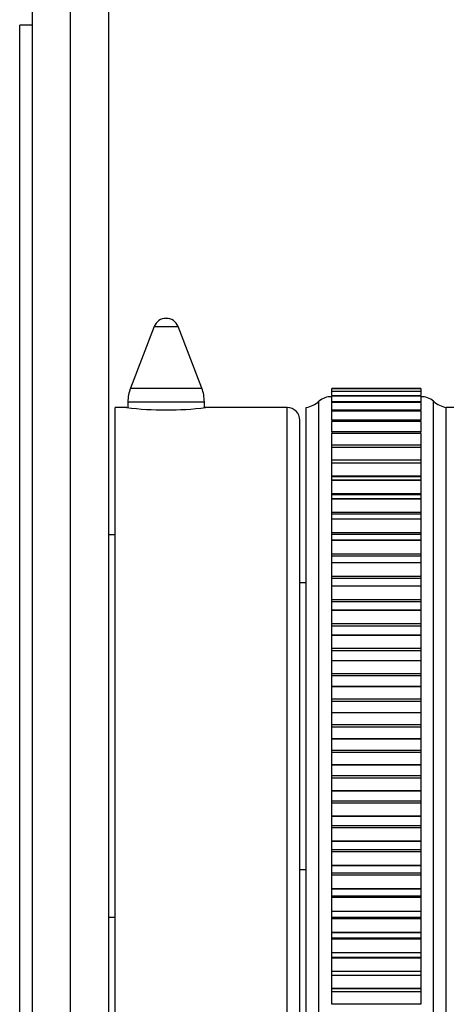
# Model space of a CAD drawing. Units: millimetres. Extents: x 0 to 835, y 0 to 1165.
# Drawn here: x 649 to 683, y 699 to 776 of the extents above; entities that cross this region are included whole.
import ezdxf
from ezdxf import colors
from ezdxf.entities.mleader import LeaderData, LeaderLine
from ezdxf.math import Vec2, Vec3

# ---------------------------------------------------------------- set-up
doc = ezdxf.new("R2010")
doc.units = ezdxf.units.MM
doc.layers.add('DV3_Défaut', color=7, linetype='Continuous')
doc.layers.add('Défaut', color=7, linetype='Continuous')

# ---------------------------------------------------------------- blocks, each defined once
blk = doc.blocks.new('_DOT')
at = {"color": 0}
blk.add_line((0, 0), (-1, 0), dxfattribs=at)
at = {"color": 0, "const_width": 0.333}
blk.add_lwpolyline([(-0.1665, 0, 1), (0.1665, 0, 1)], format="xyb", close=True, dxfattribs=at)
blk = doc.blocks.new('SE2')
at = {"layer": 'DV3_Défaut', "color": 7, "linetype": 'Continuous'}
for p, q in [((650.179, 660.503), (650.179, 780.503)), ((653.179, 660.503), (653.179, 780.503)), ((656.179, 663.503), (656.179, 777.503)), ((649.179, 665.517), (649.179, 775.503)), ((650.179, 775.503), (649.179, 775.503)), ((659.746, 751.863), (657.88, 747.024)), ((659.746, 751.863), (661.612, 751.863)), ((663.478, 747.024), (661.612, 751.863)), ((657.88, 747.024), (663.478, 747.024)), ((673.679, 746.961), (673.679, 746.998)), ((680.679, 746.998), (673.679, 746.998)), ((673.679, 746.961), (673.679, 746.96)), ((680.679, 746.961), (673.679, 746.961)), ((673.679, 746.958), (673.679, 746.96)), ((680.679, 746.96), (673.679, 746.96)), ((673.679, 746.771), (673.679, 746.958)), ((680.679, 746.958), (673.679, 746.958)), ((673.679, 746.771), (673.679, 746.762)), ((680.679, 746.771), (673.679, 746.771)), ((673.679, 746.759), (673.679, 746.762)), ((680.679, 746.762), (673.679, 746.762)), ((673.679, 746.438), (673.679, 746.759)), ((680.679, 746.759), (673.679, 746.759)), ((680.679, 746.998), (680.679, 746.961)), ((680.679, 746.96), (680.679, 746.961)), ((680.679, 746.958), (680.679, 746.96)), ((680.679, 746.958), (680.679, 746.771)), ((680.679, 746.762), (680.679, 746.771)), ((680.679, 746.759), (680.679, 746.762)), ((680.679, 746.759), (680.679, 746.438)), ((657.679, 745.945), (663.679, 745.945)), ((657.679, 745.945), (657.679, 745.491)), ((663.679, 745.491), (663.679, 745.945)), ((672.679, 695.003), (672.679, 746.003)), ((673.679, 746.429), (673.679, 746.407)), ((680.679, 746.429), (673.679, 746.429)), ((673.679, 746.402), (673.679, 746.407)), ((680.679, 746.407), (673.679, 746.407)), ((673.679, 745.938), (673.679, 746.402)), ((680.679, 746.402), (673.679, 746.402)), ((673.679, 745.938), (673.679, 745.896)), ((680.679, 745.938), (673.679, 745.938)), ((673.679, 745.89), (673.679, 745.896)), ((680.679, 745.896), (673.679, 745.896)), ((673.679, 745.299), (673.679, 745.89)), ((680.679, 745.89), (673.679, 745.89)), ((680.679, 746.407), (680.679, 746.429)), ((680.679, 746.402), (680.679, 746.407)), ((680.679, 746.402), (680.679, 745.938)), ((680.679, 745.896), (680.679, 745.938)), ((680.679, 745.89), (680.679, 745.896)), ((680.679, 745.89), (680.679, 745.299)), ((681.679, 695.003), (681.679, 746.003)), ((656.679, 695.503), (656.679, 745.503)), ((657.58, 745.503), (656.679, 745.503)), ((670.179, 745.503), (663.74, 745.503)), ((670.179, 695.503), (670.179, 745.503)), ((671.679, 695.503), (671.679, 745.503)), ((673.679, 745.299), (673.679, 745.232)), ((680.679, 745.299), (673.679, 745.299)), ((673.679, 745.225), (673.679, 745.232)), ((680.679, 745.232), (673.679, 745.232)), ((673.679, 744.517), (673.679, 745.225)), ((680.679, 745.225), (673.679, 745.225)), ((680.679, 745.232), (680.679, 745.299)), ((680.679, 745.225), (680.679, 745.232)), ((680.679, 745.225), (680.679, 744.517)), ((682.679, 695.503), (682.679, 745.503)), ((682.679, 695.503), (682.679, 745.503)), ((688.535, 745.503), (682.679, 745.503)), ((671.179, 696.503), (671.179, 744.503)), ((673.679, 744.517), (673.679, 744.419)), ((680.679, 744.517), (673.679, 744.517)), ((673.679, 744.411), (673.679, 744.419)), ((680.679, 744.419), (673.679, 744.419)), ((673.679, 743.597), (673.679, 744.411)), ((680.679, 744.411), (673.679, 744.411)), ((680.679, 744.419), (680.679, 744.517)), ((680.679, 744.411), (680.679, 744.419)), ((680.679, 744.411), (680.679, 743.597)), ((673.679, 743.597), (673.679, 743.463)), ((680.679, 743.597), (673.679, 743.597)), ((680.679, 743.463), (680.679, 743.597)), ((673.679, 743.453), (673.679, 743.463)), ((680.679, 743.463), (673.679, 743.463)), ((673.679, 742.544), (673.679, 743.453)), ((680.679, 743.453), (673.679, 743.453)), ((680.679, 743.453), (680.679, 743.463)), ((680.679, 743.453), (680.679, 742.544)), ((673.679, 742.369), (673.679, 742.544)), ((680.679, 742.544), (673.679, 742.544)), ((673.679, 742.357), (673.679, 742.369)), ((680.679, 742.369), (673.679, 742.369)), ((673.679, 741.367), (673.679, 742.357)), ((680.679, 742.357), (673.679, 742.357)), ((680.679, 742.544), (680.679, 742.369)), ((680.679, 742.357), (680.679, 742.369)), ((680.679, 742.357), (680.679, 741.367)), ((680.679, 741.367), (673.679, 741.367)), ((673.679, 741.364), (673.679, 741.367)), ((673.679, 741.143), (673.679, 741.364)), ((680.679, 741.364), (673.679, 741.364)), ((680.679, 741.367), (680.679, 741.364)), ((680.679, 741.364), (680.679, 741.143)), ((673.679, 741.13), (673.679, 741.143)), ((680.679, 741.143), (673.679, 741.143)), ((673.679, 740.11), (673.679, 741.13)), ((680.679, 741.13), (673.679, 741.13)), ((680.679, 741.13), (680.679, 741.143)), ((680.679, 741.13), (680.679, 740.11)), ((680.679, 740.11), (673.679, 740.11)), ((673.679, 740.065), (673.679, 740.11)), ((673.679, 739.793), (673.679, 740.065)), ((680.679, 740.065), (673.679, 740.065)), ((673.679, 739.779), (673.679, 739.793)), ((680.679, 739.793), (673.679, 739.793)), ((673.679, 738.736), (673.679, 739.779)), ((680.679, 739.779), (673.679, 739.779)), ((680.679, 740.11), (680.679, 740.065)), ((680.679, 740.065), (680.679, 739.793)), ((680.679, 739.779), (680.679, 739.793)), ((680.679, 739.779), (680.679, 738.736)), ((680.679, 738.736), (673.679, 738.736)), ((673.679, 738.654), (673.679, 738.736)), ((673.679, 738.327), (673.679, 738.654)), ((680.679, 738.654), (673.679, 738.654)), ((673.679, 738.311), (673.679, 738.327)), ((680.679, 738.327), (673.679, 738.327)), ((673.679, 737.251), (673.679, 738.311)), ((680.679, 738.311), (673.679, 738.311)), ((680.679, 738.736), (680.679, 738.654)), ((680.679, 738.654), (680.679, 738.327)), ((680.679, 738.311), (680.679, 738.327)), ((680.679, 738.311), (680.679, 737.251)), ((680.679, 737.251), (673.679, 737.251)), ((673.679, 737.14), (673.679, 737.251)), ((673.679, 736.753), (673.679, 737.14)), ((680.679, 737.14), (673.679, 737.14)), ((673.679, 736.737), (673.679, 736.753)), ((680.679, 736.753), (673.679, 736.753)), ((673.679, 735.666), (673.679, 736.737)), ((680.679, 736.737), (673.679, 736.737)), ((680.679, 737.251), (680.679, 737.14)), ((680.679, 737.14), (680.679, 736.753)), ((680.679, 736.737), (680.679, 736.753)), ((680.679, 736.737), (680.679, 735.666)), ((656.679, 735.503), (656.179, 735.503)), ((680.679, 735.666), (673.679, 735.666)), ((673.679, 735.532), (673.679, 735.666)), ((673.679, 735.082), (673.679, 735.532)), ((680.679, 735.532), (673.679, 735.532)), ((673.679, 735.065), (673.679, 735.082)), ((680.679, 735.082), (673.679, 735.082)), ((673.679, 733.99), (673.679, 735.065)), ((680.679, 735.065), (673.679, 735.065)), ((680.679, 735.666), (680.679, 735.532)), ((680.679, 735.532), (680.679, 735.082)), ((680.679, 735.065), (680.679, 735.082)), ((680.679, 735.065), (680.679, 733.99)), ((680.679, 733.99), (673.679, 733.99)), ((673.679, 733.84), (673.679, 733.99)), ((673.679, 733.324), (673.679, 733.84)), ((680.679, 733.84), (673.679, 733.84)), ((680.679, 733.99), (680.679, 733.84)), ((680.679, 733.84), (680.679, 733.324)), ((673.679, 733.306), (673.679, 733.324)), ((680.679, 733.324), (673.679, 733.324)), ((673.679, 732.232), (673.679, 733.306)), ((680.679, 733.306), (673.679, 733.306)), ((680.679, 733.306), (680.679, 733.324)), ((680.679, 733.306), (680.679, 732.232)), ((680.679, 732.232), (673.679, 732.232)), ((673.679, 732.073), (673.679, 732.232)), ((680.679, 732.073), (673.679, 732.073)), ((673.679, 731.488), (673.679, 732.073)), ((680.679, 732.232), (680.679, 732.073)), ((680.679, 732.073), (680.679, 731.488)), ((671.679, 731.753), (671.179, 731.753)), ((673.679, 731.469), (673.679, 731.488)), ((680.679, 731.488), (673.679, 731.488)), ((673.679, 730.404), (673.679, 731.469)), ((680.679, 731.469), (673.679, 731.469)), ((680.679, 731.469), (680.679, 731.488)), ((680.679, 731.469), (680.679, 730.404)), ((680.679, 730.404), (673.679, 730.404)), ((673.679, 730.24), (673.679, 730.404)), ((680.679, 730.404), (680.679, 730.24)), ((680.679, 730.24), (673.679, 730.24)), ((673.679, 729.586), (673.679, 730.24)), ((673.679, 729.567), (673.679, 729.586)), ((680.679, 729.586), (673.679, 729.586)), ((673.679, 728.517), (673.679, 729.567)), ((680.679, 729.567), (673.679, 729.567)), ((680.679, 730.24), (680.679, 729.586)), ((680.679, 729.567), (680.679, 729.586)), ((680.679, 729.567), (680.679, 728.517)), ((680.679, 728.517), (673.679, 728.517)), ((673.679, 728.347), (673.679, 728.517)), ((680.679, 728.347), (673.679, 728.347)), ((673.679, 727.63), (673.679, 728.347)), ((680.679, 728.517), (680.679, 728.347)), ((680.679, 728.347), (680.679, 727.63)), ((673.679, 727.61), (673.679, 727.63)), ((680.679, 727.63), (673.679, 727.63)), ((673.679, 726.581), (673.679, 727.61)), ((680.679, 727.61), (673.679, 727.61)), ((680.679, 727.61), (680.679, 727.63)), ((680.679, 727.61), (680.679, 726.581)), ((680.679, 726.581), (673.679, 726.581)), ((673.679, 726.408), (673.679, 726.581)), ((680.679, 726.581), (680.679, 726.408)), ((680.679, 726.408), (673.679, 726.408)), ((673.679, 725.63), (673.679, 726.408)), ((680.679, 726.408), (680.679, 725.63)), ((673.679, 725.61), (673.679, 725.63)), ((680.679, 725.63), (673.679, 725.63)), ((673.679, 724.609), (673.679, 725.61)), ((680.679, 725.61), (673.679, 725.61)), ((680.679, 725.61), (680.679, 725.63)), ((680.679, 725.61), (680.679, 724.609)), ((680.679, 724.609), (673.679, 724.609)), ((673.679, 724.433), (673.679, 724.609)), ((680.679, 724.433), (673.679, 724.433)), ((673.679, 723.6), (673.679, 724.433)), ((680.679, 724.609), (680.679, 724.433)), ((680.679, 724.433), (680.679, 723.6)), ((673.679, 723.58), (673.679, 723.6)), ((680.679, 723.6), (673.679, 723.6)), ((673.679, 722.612), (673.679, 723.58)), ((680.679, 723.58), (673.679, 723.58)), ((680.679, 723.58), (680.679, 723.6)), ((680.679, 723.58), (680.679, 722.612)), ((680.679, 722.612), (673.679, 722.612)), ((673.679, 722.434), (673.679, 722.612)), ((680.679, 722.612), (680.679, 722.434)), ((680.679, 722.434), (673.679, 722.434)), ((673.679, 721.551), (673.679, 722.434)), ((680.679, 722.434), (680.679, 721.551)), ((673.679, 721.531), (673.679, 721.551)), ((680.679, 721.551), (673.679, 721.551)), ((673.679, 720.602), (673.679, 721.531)), ((680.679, 721.531), (673.679, 721.531)), ((680.679, 721.531), (680.679, 721.551)), ((680.679, 721.531), (680.679, 720.602)), ((680.679, 720.602), (673.679, 720.602)), ((673.679, 720.424), (673.679, 720.602)), ((680.679, 720.424), (673.679, 720.424)), ((673.679, 719.496), (673.679, 720.424)), ((680.679, 720.602), (680.679, 720.424)), ((680.679, 720.424), (680.679, 719.496)), ((673.679, 719.476), (673.679, 719.496)), ((680.679, 719.496), (673.679, 719.496)), ((673.679, 718.592), (673.679, 719.476)), ((680.679, 719.476), (673.679, 719.476)), ((680.679, 719.476), (680.679, 719.496)), ((680.679, 719.476), (680.679, 718.592)), ((680.679, 718.592), (673.679, 718.592)), ((673.679, 718.415), (673.679, 718.592)), ((680.679, 718.415), (673.679, 718.415)), ((673.679, 717.447), (673.679, 718.415)), ((680.679, 718.592), (680.679, 718.415)), ((680.679, 718.415), (680.679, 717.447)), ((673.679, 717.427), (673.679, 717.447)), ((680.679, 717.447), (673.679, 717.447)), ((673.679, 716.593), (673.679, 717.427)), ((680.679, 717.427), (673.679, 717.427)), ((680.679, 717.427), (680.679, 717.447)), ((680.679, 717.427), (680.679, 716.593)), ((680.679, 716.593), (673.679, 716.593)), ((673.679, 716.417), (673.679, 716.593)), ((680.679, 716.593), (680.679, 716.417)), ((680.679, 716.417), (673.679, 716.417)), ((673.679, 715.416), (673.679, 716.417)), ((680.679, 716.417), (680.679, 715.416)), ((673.679, 715.396), (673.679, 715.416)), ((680.679, 715.416), (673.679, 715.416)), ((673.679, 714.618), (673.679, 715.396)), ((680.679, 715.396), (673.679, 715.396)), ((680.679, 715.396), (680.679, 715.416)), ((680.679, 715.396), (680.679, 714.618)), ((680.679, 714.618), (673.679, 714.618)), ((673.679, 714.445), (673.679, 714.618)), ((680.679, 714.445), (673.679, 714.445)), ((673.679, 713.416), (673.679, 714.445)), ((680.679, 714.618), (680.679, 714.445)), ((680.679, 714.445), (680.679, 713.416)), ((673.679, 713.397), (673.679, 713.416)), ((680.679, 713.416), (673.679, 713.416)), ((673.679, 712.678), (673.679, 713.397)), ((680.679, 713.397), (673.679, 713.397)), ((680.679, 713.397), (680.679, 713.416)), ((680.679, 713.397), (680.679, 712.678)), ((680.679, 712.678), (673.679, 712.678)), ((673.679, 712.509), (673.679, 712.678)), ((680.679, 712.678), (680.679, 712.509)), ((680.679, 712.509), (673.679, 712.509)), ((673.679, 711.459), (673.679, 712.509)), ((680.679, 712.509), (680.679, 711.459)), ((673.679, 711.44), (673.679, 711.459)), ((680.679, 711.459), (673.679, 711.459)), ((673.679, 710.785), (673.679, 711.44)), ((680.679, 711.44), (673.679, 711.44)), ((680.679, 711.44), (680.679, 711.459)), ((680.679, 711.44), (680.679, 710.785)), ((680.679, 710.785), (673.679, 710.785)), ((673.679, 710.621), (673.679, 710.785)), ((680.679, 710.621), (673.679, 710.621)), ((673.679, 709.556), (673.679, 710.621)), ((680.679, 710.785), (680.679, 710.621)), ((680.679, 710.621), (680.679, 709.556)), ((673.679, 709.537), (673.679, 709.556)), ((680.679, 709.556), (673.679, 709.556)), ((673.679, 708.951), (673.679, 709.537)), ((680.679, 709.537), (673.679, 709.537)), ((680.679, 709.537), (680.679, 709.556)), ((680.679, 709.537), (680.679, 708.951)), ((671.179, 709.253), (671.679, 709.253)), ((680.679, 708.951), (673.679, 708.951)), ((673.679, 708.792), (673.679, 708.951)), ((680.679, 708.792), (673.679, 708.792)), ((673.679, 707.719), (673.679, 708.792)), ((680.679, 708.951), (680.679, 708.792)), ((680.679, 708.792), (680.679, 707.719)), ((673.679, 707.701), (673.679, 707.719)), ((680.679, 707.719), (673.679, 707.719)), ((673.679, 707.184), (673.679, 707.701)), ((680.679, 707.701), (673.679, 707.701)), ((673.679, 707.034), (673.679, 707.184)), ((673.679, 707.184), (680.679, 707.184)), ((680.679, 707.701), (680.679, 707.719)), ((680.679, 707.701), (680.679, 707.184)), ((680.679, 707.184), (680.679, 707.034)), ((680.679, 707.034), (673.679, 707.034)), ((673.679, 705.958), (673.679, 707.034)), ((680.679, 707.034), (680.679, 705.958)), ((673.679, 705.941), (673.679, 705.958)), ((680.679, 705.958), (673.679, 705.958)), ((673.679, 705.491), (673.679, 705.941)), ((680.679, 705.941), (673.679, 705.941)), ((680.679, 705.941), (680.679, 705.958)), ((680.679, 705.941), (680.679, 705.491)), ((656.179, 705.503), (656.679, 705.503)), ((673.679, 705.357), (673.679, 705.491)), ((673.679, 705.491), (680.679, 705.491)), ((680.679, 705.357), (673.679, 705.357)), ((673.679, 704.285), (673.679, 705.357)), ((680.679, 705.491), (680.679, 705.357)), ((680.679, 705.357), (680.679, 704.285)), ((673.679, 704.269), (673.679, 704.285)), ((680.679, 704.285), (673.679, 704.285)), ((673.679, 703.882), (673.679, 704.269)), ((680.679, 704.269), (673.679, 704.269)), ((680.679, 704.269), (680.679, 704.285)), ((680.679, 704.269), (680.679, 703.882)), ((673.679, 703.77), (673.679, 703.882)), ((673.679, 703.882), (680.679, 703.882)), ((680.679, 703.77), (673.679, 703.77)), ((673.679, 702.71), (673.679, 703.77)), ((680.679, 703.882), (680.679, 703.77)), ((680.679, 703.77), (680.679, 702.71)), ((673.679, 702.695), (673.679, 702.71)), ((680.679, 702.71), (673.679, 702.71)), ((673.679, 702.367), (673.679, 702.695)), ((680.679, 702.695), (673.679, 702.695)), ((680.679, 702.695), (680.679, 702.71)), ((680.679, 702.695), (680.679, 702.367)), ((673.679, 702.285), (673.679, 702.367)), ((673.679, 702.367), (680.679, 702.367)), ((680.679, 702.285), (673.679, 702.285)), ((673.679, 701.242), (673.679, 702.285)), ((680.679, 702.367), (680.679, 702.285)), ((680.679, 702.285), (680.679, 701.242)), ((673.679, 701.228), (673.679, 701.242)), ((680.679, 701.242), (673.679, 701.242)), ((673.679, 700.955), (673.679, 701.228)), ((680.679, 701.228), (673.679, 701.228)), ((680.679, 701.228), (680.679, 701.242)), ((680.679, 701.228), (680.679, 700.955)), ((673.679, 700.909), (673.679, 700.955)), ((673.679, 700.955), (680.679, 700.955)), ((680.679, 700.909), (673.679, 700.909)), ((673.679, 699.889), (673.679, 700.909)), ((680.679, 700.955), (680.679, 700.909)), ((680.679, 700.909), (680.679, 699.889)), ((673.679, 699.876), (673.679, 699.889)), ((680.679, 699.889), (673.679, 699.889)), ((673.679, 699.655), (673.679, 699.876)), ((680.679, 699.876), (673.679, 699.876)), ((673.679, 699.651), (673.679, 699.655)), ((673.679, 699.655), (680.679, 699.655)), ((680.679, 699.651), (673.679, 699.651)), ((673.679, 698.661), (673.679, 699.651)), ((680.679, 699.876), (680.679, 699.889)), ((680.679, 699.876), (680.679, 699.655)), ((680.679, 699.655), (680.679, 699.651)), ((680.679, 699.651), (680.679, 698.661)), ((680.679, 698.661), (673.679, 698.661))]:
    blk.add_line(p, q, dxfattribs=at)
for centre, radius, start, end in [((660.679, 751.503), 1, 90, 158.9112), ((660.679, 751.503), 1, 21.0888, 90), ((660.679, 745.945), 3, 158.9112, 180), ((660.679, 745.945), 3, 0, 21.0888), ((671.321, 747.471), 2, 280.33418, 312.79592), ((673.643, 744.854), 1.5, 88.60931, 129.97078), ((680.716, 744.854), 1.5, 50.02922, 91.39069), ((683.038, 747.471), 2, 227.20408, 259.66582), ((660.679, 770.301), 24.991, 262.87442, 277.12559), ((670.179, 744.503), 1, 0, 90)]:
    blk.add_arc(centre, radius, start, end, dxfattribs=at)

msp = doc.modelspace()

# ---------------------------------------------------------------- block references
at = {"layer": 'Défaut'}
msp.add_blockref('SE2', (0, 0), dxfattribs=at)

# ---------------------------------------------------------------- leaders
at = {"layer": 'Défaut', "color": 7, "linetype": 'Continuous'}
ml = msp.add_multileader_mtext('Standard', dxfattribs=at)
ml.set_content('{\\pxsm0.9;\\fSolid Edge ISO|b1||i0||c0|p34;\\W1.;12/02/2021\\P}', color=256)
ml.set_leader_properties()
ml.set_arrow_properties(name='DOT')
ml.build(insert=Vec2(0, 0))
ml.multileader.update_dxf_attribs({"leader_type": 0, "dogleg_length": 0, "arrow_head_size": 12})
ctx = ml.context
ctx.base_point, ctx.char_height, ctx.arrow_head_size, ctx.landing_gap_size = Vec3(747.016, 1157.46), 12, 12, 4.2
notes = []
notes.append((ctx, [(0, (0, 0, 0), (0, 0), (1, 0), 1, [])]))
ctx.mtext.insert = Vec3(749.016, 1163.58)
for ctx, leaders in notes:
    for number, flags, end, landing, length, lines in leaders:
        leader = LeaderData()
        leader.index, (leader.has_last_leader_line, leader.has_dogleg_vector, leader.attachment_direction) = number, flags
        leader.last_leader_point, leader.dogleg_vector, leader.dogleg_length = Vec3(end), Vec3(landing), length
        for number, points, colour, breaks in lines:
            line = LeaderLine()
            line.index, line.vertices, line.color, line.breaks = number, Vec3.list(points), colors.encode_raw_color(colour), breaks
            leader.lines.append(line)
        ctx.leaders.append(leader)

doc.saveas('drawing.dxf')
